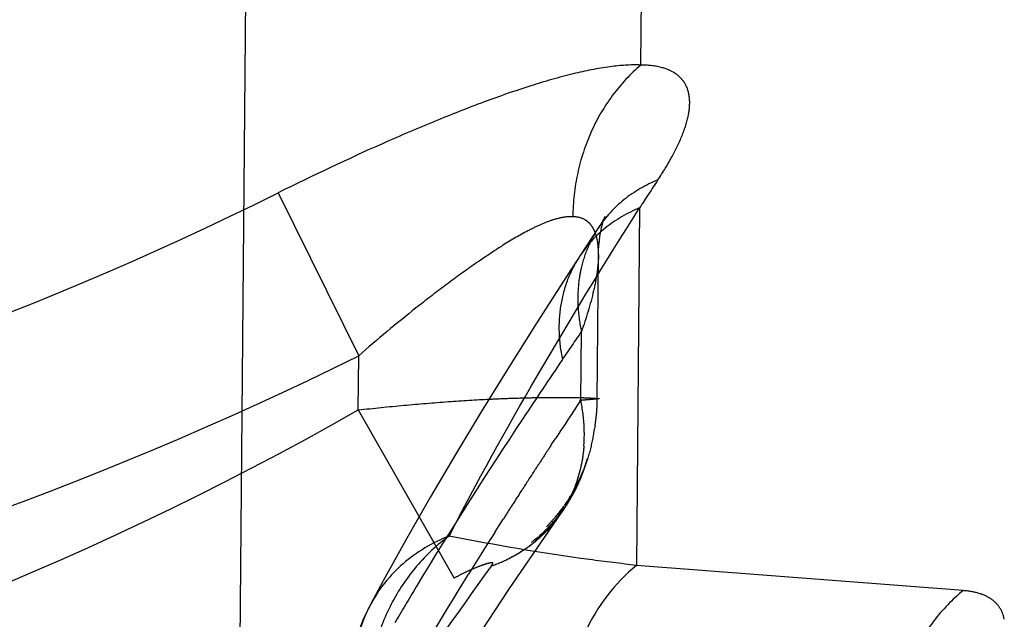
# Model space of a CAD drawing. Units: millimetres. Extents: x 0 to 420, y 0 to 297.
# Drawn here: x 138 to 140, y 169 to 170 of the extents above; entities that cross this region are included whole.
import ezdxf

# ---------------------------------------------------------------- set-up
doc = ezdxf.new("R2010")
doc.units = ezdxf.units.MM
doc.header["$LTSCALE"] = 23.1
doc.linetypes.add('DOT', pattern=[0.2, 0.1, -0.1])
doc.linetypes.add('HIDDEN', pattern=[0.2, 0.1, -0.1])
doc.layers.get('0').update_dxf_attribs({"linetype": 'CONTINUOUS'})
for name, color, linetype in [('607367235-000_CL', 7, 'CONTINUOUS'), ('607367235-000_HL', 7, 'CONTINUOUS'), ('DEFAULT_2', 6, 'HIDDEN')]:
    doc.layers.add(name, color=color, linetype=linetype)

msp = doc.modelspace()

# ---------------------------------------------------------------- linework, layer by layer
at = {"color": 9, "linetype": 'DOT'}
for p, q in [((139.7112, 170.3032), (139.8198, 182.7283)), ((138.9522, 170.0357), (139.1209, 169.6947)), ((139.7088, 170.0045), (139.7022, 169.2559)), ((139.1199, 169.5813), (139.1209, 169.6947)), ((139.1199, 169.5813), (139.3204, 169.229)), ((140.3859, 169.2031), (139.7022, 169.2559))]:
    msp.add_line(p, q, dxfattribs=at)
for centre, radius, start, end in [((148.3579, 164.3599), 10.328, 146.48411, 146.87055), ((135.7283, 176.5129), 7.2352, 289.36455, 296.46132), ((135.7395, 176.5285), 7.6247, 289.24001, 296.32652), ((135.7114, 175.5697), 6.8905, 291.20917, 299.64843)]:
    msp.add_arc(centre, radius, start, end, dxfattribs=at)
for points, knots in [([(139.7112, 170.3032), (139.6899, 170.3041), (139.642, 170.3005), (139.5651, 170.2848), (139.4771, 170.2593), (139.3806, 170.2256), (139.2777, 170.1851), (139.1333, 170.1231), (139.0248, 170.0716), (138.9522, 170.0357)], [0, 0, 0, 0, 0.079036, 0.176553, 0.290562, 0.417937, 0.555419, 0.700025, 1, 1, 1, 1]), ([(139.7114, 170.3032), (139.6894, 170.2846), (139.6492, 170.2413), (139.6043, 170.164), (139.576, 170.0773), (139.5693, 170.0163), (139.5689, 169.9857)], [0, 0, 0, 0, 0.241425, 0.489712, 0.743395, 1, 1, 1, 1]), ([(139.747, 170.0627), (139.7576, 170.0786), (139.7764, 170.1093), (139.7984, 170.1545), (139.8117, 170.1955), (139.8153, 170.2319), (139.8084, 170.2587), (139.7966, 170.2751), (139.7804, 170.2891), (139.7512, 170.3008), (139.7255, 170.3031), (139.7112, 170.3032)], [0, 0, 0, 0, 0.177888, 0.333647, 0.466023, 0.576168, 0.669959, 0.715033, 0.761675, 0.867338, 1, 1, 1, 1]), ([(139.747, 170.0627), (139.7217, 170.0524), (139.6744, 170.0253), (139.6373, 169.9849), (139.6227, 169.9629)], [0, 0, 0, 0, 0.508242, 1, 1, 1, 1]), ([(139.3101, 169.3173), (139.368, 169.4299), (139.4966, 169.6616), (139.6349, 169.8876), (139.7088, 170.0045)], [0, 0, 0, 0, 0.47785, 1, 1, 1, 1]), ([(139.7086, 170.0041), (139.6829, 169.9936), (139.6348, 169.9658), (139.5975, 169.9246), (139.5828, 169.9021)], [0, 0, 0, 0, 0.50816, 1, 1, 1, 1]), ([(139.5689, 169.9857), (139.5622, 169.986), (139.5476, 169.9847), (139.5249, 169.9787), (139.5003, 169.969), (139.4643, 169.9513), (139.4175, 169.9231), (139.3598, 169.8843), (139.3003, 169.8411), (139.2194, 169.7787), (139.1601, 169.7288), (139.1209, 169.6947)], [0, 0, 0, 0, 0.037394, 0.080795, 0.129956, 0.184097, 0.303259, 0.433029, 0.569894, 0.711179, 1, 1, 1, 1]), ([(139.6228, 169.9066), (139.6228, 169.9171), (139.6218, 169.9325), (139.6166, 169.9513), (139.6111, 169.9631), (139.6036, 169.9729), (139.5903, 169.9829), (139.5774, 169.9855), (139.5689, 169.9857)], [0, 0, 0, 0, 0.294159, 0.423684, 0.542808, 0.654297, 0.763418, 1, 1, 1, 1]), ([(139.1199, 169.5813), (139.1518, 169.5848), (139.2146, 169.5912), (139.3064, 169.5988), (139.3795, 169.6033), (139.4339, 169.6056), (139.4707, 169.6067), (139.5044, 169.6074), (139.5345, 169.6076), (139.5604, 169.6076), (139.5815, 169.6073), (139.596, 169.6068), (139.605, 169.6063), (139.6104, 169.6059), (139.615, 169.6056), (139.6184, 169.6054), (139.6208, 169.6053), (139.6222, 169.6052), (139.6232, 169.6051), (139.6238, 169.6051), (139.624, 169.605)], [0, 0, 0, 0, 0.190438, 0.375067, 0.546735, 0.625445, 0.698512, 0.765413, 0.825495, 0.877391, 0.919484, 0.950811, 0.96304, 0.973475, 0.98249, 0.990435, 0.993918, 0.996815, 0.99891, 1, 1, 1, 1]), ([(139.3101, 169.3173), (139.285, 169.2991), (139.2388, 169.2558), (139.1856, 169.1762), (139.151, 169.0855), (139.1412, 169.0209), (139.14, 168.9886)], [0, 0, 0, 0, 0.243254, 0.492351, 0.745499, 1, 1, 1, 1]), ([(139.3101, 169.3173), (139.2752, 169.3036), (139.21, 169.2652), (139.1626, 169.206), (139.1454, 169.1738)], [0, 0, 0, 0, 0.507682, 1, 1, 1, 1]), ([(139.7022, 169.2559), (139.6695, 169.2596), (139.5382, 169.2758), (139.4076, 169.2979), (139.3101, 169.3173)], [0, 0, 0, 0, 0.249116, 1, 1, 1, 1]), ([(139.3981, 169.2545), (139.3239, 169.1513), (139.183, 168.951), (138.9885, 168.6554), (138.8208, 168.3745), (138.6815, 168.1069), (138.5715, 167.8515), (138.4922, 167.6076), (138.4443, 167.3749), (138.4286, 167.1534), (138.4459, 166.9437), (138.4966, 166.7471), (138.5809, 166.5657), (138.6988, 166.4018), (138.85, 166.2585), (139.0336, 166.139), (139.2486, 166.0473), (139.4054, 166.0096), (139.4876, 165.9963)], [0, 0, 0, 0, 0.093901, 0.18099, 0.261469, 0.335628, 0.403864, 0.466727, 0.524858, 0.579069, 0.630331, 0.679678, 0.728318, 0.777392, 0.828034, 0.881401, 0.938413, 1, 1, 1, 1]), ([(139.3983, 169.2546), (139.3989, 169.2552), (139.3998, 169.2563), (139.4009, 169.2581), (139.4016, 169.2595), (139.4016, 169.2611), (139.4, 169.2616), (139.3982, 169.2613), (139.3958, 169.2609), (139.3884, 169.2592), (139.3758, 169.2549), (139.3578, 169.2477), (139.3391, 169.2391), (139.3267, 169.2325), (139.3204, 169.229)], [0, 0, 0, 0, 0.025151, 0.046928, 0.064286, 0.076681, 0.089811, 0.111039, 0.13702, 0.164439, 0.350531, 0.55626, 0.77434, 1, 1, 1, 1]), ([(139.7022, 169.2559), (139.6568, 169.2186), (139.5818, 169.1196), (139.5545, 168.9992), (139.5531, 168.9384)], [0, 0, 0, 0, 0.491772, 1, 1, 1, 1]), ([(135.7193, 168.2915), (136.0327, 168.2888), (136.6607, 168.325), (137.5867, 168.5032), (138.4814, 168.8008), (139.0476, 169.0747), (139.3204, 169.229)], [0, 0, 0, 0, 0.25, 0.500001, 0.750002, 1, 1, 1, 1]), ([(140.3859, 169.2031), (140.3633, 169.1845), (140.3219, 169.1414), (140.2751, 169.0641), (140.2452, 168.9774), (140.2375, 168.9163), (140.2368, 168.8856)], [0, 0, 0, 0, 0.243124, 0.491962, 0.745016, 1, 1, 1, 1]), ([(140.4722, 169.143), (140.4705, 169.1513), (140.4645, 169.1676), (140.4455, 169.1869), (140.4182, 169.1989), (140.3973, 169.2022), (140.3859, 169.2031)], [0, 0, 0, 0, 0.223481, 0.445964, 0.697755, 1, 1, 1, 1])]:
    msp.add_open_spline(points, degree=3, knots=knots, dxfattribs=at)
at = {"layer": '607367235-000_CL', "color": 7, "linetype": 'CONTINUOUS'}
msp.add_line((138.9684, 180.1668), (138.5945, 137.314), dxfattribs=at)
at = {"layer": '607367235-000_HL', "color": 6, "linetype": 'HIDDEN'}
for p, q in [((139.6227, 169.9629), (139.5963, 169.9228)), ((139.5963, 169.9228), (139.5479, 169.8485)), ((139.614, 169.5376), (139.6149, 169.5438)), ((139.6156, 169.5477), (139.6147, 169.5424)), ((139.5995, 169.4797), (139.5992, 169.479)), ((139.5997, 169.4805), (139.5996, 169.4803)), ((139.5892, 169.4505), (139.5921, 169.4557)), ((139.5906, 169.4539), (139.5899, 169.4522)), ((139.5797, 169.4287), (139.5815, 169.4333)), ((139.58, 169.4298), (139.5824, 169.4336)), ((139.5837, 169.4363), (139.5809, 169.4316)), ((139.5809, 169.4318), (139.5815, 169.4333)), ((139.5825, 169.4351), (139.5817, 169.4333)), ((139.5825, 169.4351), (139.585, 169.4391)), ((139.5841, 169.4386), (139.5833, 169.4368)), ((139.5841, 169.4386), (139.5862, 169.4418)), ((139.5849, 169.4403), (139.5875, 169.4446)), ((139.5864, 169.4437), (139.5857, 169.442)), ((139.5864, 169.4437), (139.5886, 169.4474)), ((139.5871, 169.4455), (139.5898, 169.4501)), ((139.5886, 169.4488), (139.5878, 169.4472)), ((139.5886, 169.4488), (139.591, 169.4529)), ((139.5724, 169.4143), (139.5695, 169.4099)), ((139.5716, 169.4136), (139.5706, 169.4118)), ((139.5716, 169.4136), (139.5739, 169.417)), ((139.5754, 169.4198), (139.5726, 169.4154)), ((139.5745, 169.419), (139.5736, 169.4172)), ((139.5745, 169.419), (139.5769, 169.4225)), ((139.5783, 169.4253), (139.5755, 169.4209)), ((139.5773, 169.4245), (139.5764, 169.4227)), ((139.5773, 169.4245), (139.5797, 169.428)), ((139.581, 169.4308), (139.5782, 169.4262)), ((139.5799, 169.4293), (139.5783, 169.4254)), ((139.58, 169.4298), (139.5791, 169.428)), ((139.5575, 169.3862), (139.5601, 169.3914)), ((139.5586, 169.3882), (139.5611, 169.3932)), ((139.5586, 169.388), (139.5618, 169.3916)), ((139.5591, 169.3923), (139.5609, 169.3951)), ((139.562, 169.395), (139.5596, 169.3902)), ((139.5629, 169.3966), (139.5607, 169.3922)), ((139.5618, 169.397), (139.5643, 169.4005)), ((139.5628, 169.3963), (139.5652, 169.401)), ((139.5628, 169.3951), (139.566, 169.3986)), ((139.5638, 169.3982), (139.5658, 169.4023)), ((139.5647, 169.4001), (139.5663, 169.4034)), ((139.5693, 169.4088), (139.5652, 169.4026)), ((139.566, 169.4033), (139.5676, 169.406)), ((139.5663, 169.4033), (139.5667, 169.4043)), ((139.5673, 169.4056), (139.5673, 169.4055)), ((139.5685, 169.4081), (139.5708, 169.4115)), ((139.548, 169.3709), (139.5443, 169.3668)), ((139.5449, 169.3725), (139.5475, 169.3758)), ((139.5457, 169.367), (139.5488, 169.3726)), ((139.5495, 169.3785), (139.5463, 169.3744)), ((139.5463, 169.3697), (139.5492, 169.3726)), ((139.5474, 169.3711), (139.5504, 169.3743)), ((139.5484, 169.3725), (139.5517, 169.376)), ((139.553, 169.3792), (139.5506, 169.3745)), ((139.5515, 169.3813), (139.5535, 169.3841)), ((139.5543, 169.3813), (139.5518, 169.3765)), ((139.5523, 169.3782), (139.5552, 169.3812)), ((139.5556, 169.3834), (139.553, 169.3784)), ((139.5532, 169.3796), (139.5563, 169.3829)), ((139.5568, 169.3855), (139.5541, 169.3803)), ((139.5541, 169.381), (139.5575, 169.3847)), ((139.558, 169.3875), (139.5552, 169.3823)), ((139.5554, 169.3868), (139.5572, 169.3896)), ((139.5591, 169.3895), (139.5564, 169.3842)), ((139.5578, 169.3866), (139.5608, 169.3899)), ((139.4352, 169.2055), (139.5445, 169.3651)), ((139.5266, 169.3502), (139.5292, 169.3531)), ((139.528, 169.3433), (139.533, 169.3501)), ((139.5318, 169.3504), (139.5283, 169.347)), ((139.5295, 169.3451), (139.5345, 169.3519)), ((139.532, 169.3512), (139.5308, 169.3498)), ((139.5317, 169.3559), (139.5341, 169.3588)), ((139.532, 169.3512), (139.5347, 169.3538)), ((139.5345, 169.3527), (139.5329, 169.3506)), ((139.5332, 169.3527), (139.5361, 169.3556)), ((139.54, 169.3612), (139.5338, 169.3504)), ((139.5343, 169.3541), (139.5375, 169.3573)), ((139.5389, 169.359), (139.5345, 169.3519)), ((139.5352, 169.3522), (139.5405, 169.3596)), ((139.536, 169.3612), (139.5388, 169.3645)), ((139.536, 169.3538), (139.5375, 169.3557)), ((139.5365, 169.354), (139.5419, 169.3615)), ((139.5402, 169.3607), (139.5366, 169.3569)), ((139.5416, 169.3624), (139.5378, 169.3583)), ((139.54, 169.3612), (139.5429, 169.3641)), ((139.5405, 169.3669), (139.5433, 169.3702)), ((139.5411, 169.3626), (139.5442, 169.3658)), ((139.5422, 169.364), (139.5455, 169.3675)), ((139.5467, 169.3692), (139.5432, 169.3654)), ((139.5474, 169.3703), (139.5445, 169.3651)), ((139.5463, 169.3697), (139.5453, 169.3683)), ((139.5103, 169.3254), (139.5126, 169.33)), ((139.5108, 169.3245), (139.5152, 169.3303)), ((139.5125, 169.3262), (139.5177, 169.3351)), ((139.5185, 169.3337), (139.5141, 169.3278)), ((139.5226, 169.3402), (139.5157, 169.3295)), ((139.5165, 169.3342), (139.5194, 169.3368)), ((139.5242, 169.3419), (139.5173, 169.3312)), ((139.5179, 169.3356), (139.521, 169.3385)), ((139.5234, 169.339), (139.5189, 169.3329)), ((139.525, 169.3408), (139.5205, 169.3346)), ((139.522, 169.3363), (139.5288, 169.347)), ((139.5236, 169.3381), (139.5282, 169.3445)), ((139.5251, 169.3398), (139.5308, 169.3498)), ((139.5255, 169.3439), (139.5273, 169.3453)), ((139.5266, 169.3416), (139.5314, 169.3482)), ((139.5271, 169.3456), (139.5303, 169.3487)), ((139.4932, 169.3084), (139.4958, 169.3123)), ((139.4951, 169.3099), (139.4974, 169.3136)), ((139.4989, 169.315), (139.4954, 169.3119)), ((139.4969, 169.3115), (139.4998, 169.3158)), ((139.4977, 169.3163), (139.4996, 169.318)), ((139.5016, 169.3197), (139.4982, 169.3168)), ((139.4987, 169.3131), (139.5011, 169.317)), ((139.5035, 169.3214), (139.4998, 169.3183)), ((139.5005, 169.3147), (139.5037, 169.3193)), ((139.5023, 169.3163), (139.5051, 169.3206)), ((139.5054, 169.3208), (139.5025, 169.3182)), ((139.504, 169.3179), (139.5064, 169.3219)), ((139.5057, 169.3196), (139.5108, 169.3283)), ((139.5105, 169.3258), (139.5091, 169.3245))]:
    msp.add_line(p, q, dxfattribs=at)
for points in [[(139.6358, 169.9843), (139.6364, 169.9856), (139.6365, 169.9859), (139.6356, 169.9841), (139.6334, 169.9802), (139.6295, 169.9734), (139.6225, 169.9626)], [(139.6228, 169.9064), (139.623, 169.9153), (139.6235, 169.9255), (139.6245, 169.9354), (139.6258, 169.9452), (139.6275, 169.9547), (139.6293, 169.9631), (139.6311, 169.9701), (139.6327, 169.9758), (139.6342, 169.9801), (139.6355, 169.9835), (139.6358, 169.9843)], [(139.6156, 169.5477), (139.6158, 169.5495), (139.6161, 169.5512), (139.6163, 169.553), (139.6166, 169.5548), (139.6168, 169.5566), (139.6171, 169.5584), (139.6173, 169.5603), (139.6175, 169.5621), (139.6177, 169.564), (139.6179, 169.5659), (139.6181, 169.5679), (139.6183, 169.5698), (139.6185, 169.5718), (139.6187, 169.5738), (139.6189, 169.5758), (139.619, 169.5778), (139.6192, 169.5799), (139.6193, 169.582), (139.6194, 169.5841), (139.6196, 169.5862), (139.6197, 169.5883), (139.6198, 169.5905), (139.6198, 169.5926), (139.6199, 169.5948), (139.62, 169.597), (139.62, 169.5993), (139.6201, 169.6016), (139.6228, 169.9066)], [(139.5479, 169.8485), (139.4896, 169.7575), (139.4327, 169.6671), (139.3772, 169.5773), (139.3234, 169.4881), (139.2713, 169.3994), (139.2208, 169.3112), (139.1722, 169.2235), (139.1454, 169.1738)], [(139.5954, 169.467), (139.5982, 169.4723), (139.5991, 169.4751), (139.6, 169.4778), (139.6009, 169.4806), (139.6018, 169.4834), (139.6026, 169.4861), (139.6034, 169.4889), (139.6042, 169.4917), (139.605, 169.4945), (139.6057, 169.4972), (139.6064, 169.5), (139.6071, 169.5028), (139.6078, 169.5055), (139.6084, 169.5083), (139.609, 169.5111), (139.6096, 169.5138), (139.6102, 169.5166), (139.6108, 169.5194), (139.6113, 169.5221), (139.6118, 169.5249), (139.6123, 169.5276), (139.6128, 169.5303), (139.6132, 169.5329), (139.614, 169.5376)], [(139.6153, 169.5459), (139.6147, 169.5424), (139.6148, 169.5428)], [(139.5636, 169.3965), (139.5671, 169.4004), (139.5681, 169.4022), (139.5691, 169.404), (139.57, 169.4057), (139.571, 169.4075), (139.572, 169.4093), (139.5729, 169.4111), (139.5738, 169.413), (139.5748, 169.4148), (139.5757, 169.4166), (139.5766, 169.4184), (139.5775, 169.4202), (139.5783, 169.4221), (139.5792, 169.4239), (139.58, 169.4257), (139.5809, 169.4276), (139.5817, 169.4294), (139.5825, 169.4312), (139.5833, 169.4331), (139.5841, 169.4349), (139.5849, 169.4368), (139.5856, 169.4386), (139.5864, 169.4405), (139.5871, 169.4423), (139.5878, 169.4441), (139.5885, 169.446), (139.5892, 169.4478), (139.5899, 169.4497), (139.5906, 169.4515), (139.5912, 169.4533), (139.5918, 169.4552), (139.5925, 169.457), (139.5931, 169.4588), (139.5937, 169.4606), (139.5943, 169.4624), (139.5949, 169.4642), (139.5954, 169.466), (139.596, 169.4678), (139.5965, 169.4696), (139.5971, 169.4714), (139.5976, 169.4732), (139.5986, 169.4765)], [(139.5989, 169.478), (139.5986, 169.4769), (139.5983, 169.4757), (139.5979, 169.4744), (139.5974, 169.4731), (139.597, 169.4716), (139.5965, 169.4701), (139.5959, 169.4686)], [(139.5906, 169.4539), (139.5932, 169.4584), (139.5942, 169.4612)], [(139.5925, 169.4588), (139.5918, 169.4571), (139.5912, 169.4555)], [(139.5925, 169.4588), (139.5953, 169.464), (139.5963, 169.4667), (139.5973, 169.4695)], [(139.5954, 169.467), (139.5948, 169.4653), (139.5943, 169.4637), (139.5937, 169.4621), (139.5931, 169.4604)], [(139.5443, 169.3659), (139.5487, 169.3709), (139.5499, 169.3728), (139.5512, 169.3746), (139.5524, 169.3765), (139.5536, 169.3783), (139.5547, 169.3801), (139.5559, 169.3819), (139.557, 169.3837), (139.5581, 169.3855), (139.5591, 169.3873), (139.5602, 169.3891), (139.5612, 169.3909), (139.5622, 169.3926), (139.5632, 169.3944), (139.5642, 169.3961), (139.5652, 169.3979), (139.5661, 169.3996), (139.567, 169.4014), (139.5679, 169.4031), (139.5688, 169.4049), (139.5697, 169.4066), (139.5706, 169.4083), (139.5714, 169.4101), (139.5722, 169.4118), (139.573, 169.4135), (139.5738, 169.4152), (139.5746, 169.4169), (139.5754, 169.4186), (139.5761, 169.4203), (139.5769, 169.422), (139.5776, 169.4237), (139.5783, 169.4254)], [(139.5794, 169.4282), (139.579, 169.4271), (139.5785, 169.4259), (139.5779, 169.4247), (139.5774, 169.4235), (139.5768, 169.4223), (139.5763, 169.421), (139.5757, 169.4197), (139.5751, 169.4184), (139.5745, 169.4171), (139.5738, 169.4158), (139.5732, 169.4144), (139.5725, 169.4131), (139.5718, 169.4117), (139.5711, 169.4103), (139.5704, 169.409)], [(139.5808, 169.4315), (139.5804, 169.4304), (139.579, 169.427)], [(139.5582, 169.3914), (139.5569, 169.3895), (139.5557, 169.3876)], [(139.5618, 169.397), (139.5606, 169.3951), (139.5594, 169.3933)], [(139.5595, 169.3895), (139.5629, 169.3934), (139.564, 169.3951), (139.565, 169.3969)], [(139.5628, 169.3951), (139.562, 169.3937), (139.5612, 169.3923), (139.5603, 169.3909)], [(139.5645, 169.3997), (139.5637, 169.3982), (139.5618, 169.3942)], [(139.5652, 169.4026), (139.5641, 169.4007), (139.5629, 169.3988)], [(139.5704, 169.409), (139.5697, 169.4076), (139.569, 169.4062), (139.5683, 169.4048), (139.5675, 169.4034), (139.5668, 169.402), (139.566, 169.4006), (139.5652, 169.3992), (139.5644, 169.3978)], [(139.5449, 169.3725), (139.5435, 169.3707), (139.542, 169.3688)], [(139.547, 169.3689), (139.5482, 169.3707), (139.5494, 169.3726), (139.5506, 169.3745)], [(139.5504, 169.3801), (139.5491, 169.3782), (139.5477, 169.3763)], [(139.5517, 169.377), (139.5503, 169.3748), (139.5488, 169.3726)], [(139.5494, 169.3739), (139.5528, 169.3778), (139.554, 169.3795)], [(139.5523, 169.3782), (139.5513, 169.3768), (139.5503, 169.3754)], [(139.5544, 169.3858), (139.5531, 169.3839), (139.5526, 169.3832)], [(139.5551, 169.3824), (139.5586, 169.3864), (139.5597, 169.3881)], [(139.5578, 169.3866), (139.5569, 169.3852), (139.556, 169.3838)], [(139.5312, 169.3555), (139.5295, 169.3535), (139.5278, 169.3516)], [(139.5309, 169.3469), (139.5324, 169.3486), (139.5338, 169.3504)], [(139.536, 169.3612), (139.5344, 169.3593), (139.5328, 169.3574)], [(139.5405, 169.3669), (139.539, 169.365), (139.5375, 169.3631)], [(139.5379, 169.3559), (139.5433, 169.3634), (139.5447, 169.3653), (139.5461, 169.3672), (139.5474, 169.369)], [(139.5393, 169.3577), (139.5406, 169.3595), (139.5419, 169.3614), (139.5432, 169.3632)], [(139.5443, 169.3659), (139.5427, 169.3636), (139.5411, 169.3614)], [(139.5143, 169.3317), (139.5107, 169.3284), (139.5092, 169.327), (139.5077, 169.3255), (139.5062, 169.3241), (139.5046, 169.3226), (139.5031, 169.3212), (139.5015, 169.3197)], [(139.5165, 169.3342), (139.5151, 169.3327), (139.5136, 169.3313), (139.5122, 169.3298)], [(139.5182, 169.3411), (139.5161, 169.3389), (139.514, 169.3368)], [(139.5184, 169.3413), (139.5212, 169.3443), (139.524, 169.3472)], [(139.5245, 169.3427), (139.5232, 169.3413), (139.5219, 169.3399)], [(139.526, 169.3495), (139.5242, 169.3475), (139.5222, 169.3454)], [(139.4354, 169.2703), (139.438, 169.2717), (139.4404, 169.2729), (139.4427, 169.2742), (139.4451, 169.2755), (139.4474, 169.2767), (139.4497, 169.2781), (139.452, 169.2794), (139.4543, 169.2807), (139.4565, 169.2821), (139.4588, 169.2834), (139.461, 169.2848), (139.4631, 169.2862), (139.4653, 169.2876), (139.4674, 169.289), (139.4695, 169.2904), (139.4716, 169.2919), (139.4737, 169.2933), (139.4757, 169.2948), (139.4778, 169.2962), (139.4798, 169.2977), (139.4817, 169.2992), (139.4837, 169.3007), (139.4857, 169.3022), (139.4876, 169.3037), (139.4895, 169.3053), (139.4914, 169.3068), (139.4943, 169.311)], [(139.4965, 169.3153), (139.4948, 169.3138), (139.493, 169.3124), (139.4912, 169.3109), (139.4894, 169.3094), (139.4876, 169.3079), (139.4859, 169.3065), (139.4841, 169.3051), (139.4824, 169.3038)], [(139.5074, 169.3212), (139.5091, 169.3228), (139.5136, 169.3287)], [(138.7674, 167.9237), (138.8049, 168.0439), (138.8594, 168.1883), (138.9261, 168.3396), (139.0046, 168.4977), (139.0947, 168.6626), (139.1966, 168.8351), (139.3103, 169.0161), (139.4352, 169.2055)]]:
    msp.add_lwpolyline(points, dxfattribs=at)
for centre, radius, start, end in [((139.2408, 169.5293), 0.3523, 2.4604, 11.7877), ((139.2616, 169.5305), 0.3315, 355.7806, 2.3957), ((139.3205, 169.5172), 0.2706, 332.0938, 334.5432), ((139.3203, 169.5175), 0.2709, 325.2742, 328.312), ((139.3226, 169.5161), 0.2682, 328.314, 332.09), ((139.3172, 169.5197), 0.2747, 319.9165, 325.2663), ((139.3133, 169.523), 0.2799, 315.5461, 319.916), ((139.3066, 169.53), 0.2896, 309.0907, 311.0026), ((139.3094, 169.5269), 0.2854, 310.9971, 315.5432), ((139.3023, 169.5354), 0.2965, 302.5952, 309.0658), ((139.2933, 169.5514), 0.3149, 289.4848, 296.8479), ((139.2974, 169.5434), 0.3058, 296.8529, 302.5824), ((139.4982, 168.9854), 0.4, 151.9294, 179.5)]:
    msp.add_arc(centre, radius, start, end, dxfattribs=at)
msp.add_open_spline([(139.5922, 169.5061), (139.5915, 169.4969), (139.5873, 169.4608), (139.5765, 169.4253), (139.5649, 169.4009)], degree=3, knots=[0, 0, 0, 0, 0.255073, 1, 1, 1, 1], dxfattribs=at)
at = {"layer": 'DEFAULT_2', "color": 6, "linetype": 'DOT'}
for p, q in [((139.6227, 169.9629), (139.6225, 169.9626)), ((139.6228, 169.9066), (139.6228, 169.9064)), ((139.5857, 169.6013), (139.587, 169.7453)), ((139.5681, 169.5748), (139.5857, 169.6013)), ((139.524, 169.5081), (139.5332, 169.5222)), ((139.4181, 169.3447), (139.4237, 169.3534)), ((139.4065, 169.3263), (139.4181, 169.3447)), ((139.1454, 169.1738), (139.1453, 169.1737))]:
    msp.add_line(p, q, dxfattribs=at)
for centre, radius, start, end in [((148.1491, 163.869), 10.3847, 145.53772, 145.9263), ((152.7206, 160.8286), 15.7951, 146.37679, 146.60579), ((151.81, 161.4284), 14.7047, 146.66962, 146.79264), ((151.3538, 161.727), 14.1594, 146.79264, 146.91863), ((150.7403, 162.1264), 13.4274, 146.91749, 147.12787), ((150.223, 162.4606), 12.8115, 147.12775, 147.29757), ((149.7722, 162.7501), 12.2757, 147.29767, 147.45811), ((148.5118, 163.5493), 10.7834, 147.60629, 148.16334), ((145.83, 165.2353), 7.6954, 148.895, 149.54625)]:
    msp.add_arc(centre, radius, start, end, dxfattribs=at)
for points, knots in [([(139.6225, 169.9626), (139.6141, 169.9498), (139.5994, 169.9224), (139.5899, 169.8929), (139.5864, 169.8777)], [0, 0, 0, 0, 0.497009, 1, 1, 1, 1]), ([(139.6228, 169.9064), (139.6226, 169.8943), (139.6203, 169.8689), (139.6098, 169.8146), (139.5969, 169.7733), (139.587, 169.7453)], [0, 0, 0, 0, 0.219021, 0.461469, 1, 1, 1, 1]), ([(139.5828, 169.9021), (139.5729, 169.887), (139.5563, 169.8544), (139.5419, 169.8009), (139.5383, 169.7441), (139.5431, 169.7058), (139.5471, 169.6868)], [0, 0, 0, 0, 0.241427, 0.486615, 0.738738, 1, 1, 1, 1]), ([(139.5864, 169.8777), (139.5852, 169.8725), (139.581, 169.8511), (139.5793, 169.8292), (139.5794, 169.8128)], [0, 0, 0, 0, 0.246818, 1, 1, 1, 1]), ([(139.5794, 169.8128), (139.5794, 169.8072), (139.5801, 169.7846), (139.5833, 169.762), (139.587, 169.7453)], [0, 0, 0, 0, 0.246, 1, 1, 1, 1]), ([(139.5473, 169.6871), (139.5197, 169.6462), (139.4147, 169.4894), (139.313, 169.3302), (139.241, 169.2109)], [0, 0, 0, 0, 0.261469, 1, 1, 1, 1]), ([(139.624, 169.605), (139.624, 169.6049), (139.6236, 169.6047), (139.6231, 169.6047), (139.6217, 169.6044), (139.6188, 169.6041), (139.6131, 169.6036), (139.6051, 169.6029), (139.5951, 169.602), (139.59, 169.6016), (139.5806, 169.6008), (139.5845, 169.6012), (139.5854, 169.6012)], [0, 0, 0, 0, 0.004206, 0.019347, 0.047476, 0.090106, 0.224714, 0.426819, 0.653299, 0.844071, 0.939027, 1, 1, 1, 1]), ([(139.1765, 168.9446), (139.1901, 168.9686), (139.2467, 169.0672), (139.3054, 169.1645), (139.3507, 169.2375)], [0, 0, 0, 0, 0.243043, 1, 1, 1, 1]), ([(139.1453, 169.1737), (139.1306, 169.1461), (139.1096, 169.085), (139.1084, 169.0206), (139.1124, 168.9888)], [0, 0, 0, 0, 0.494127, 1, 1, 1, 1])]:
    msp.add_open_spline(points, degree=3, knots=knots, dxfattribs=at)

doc.saveas('drawing.dxf')
